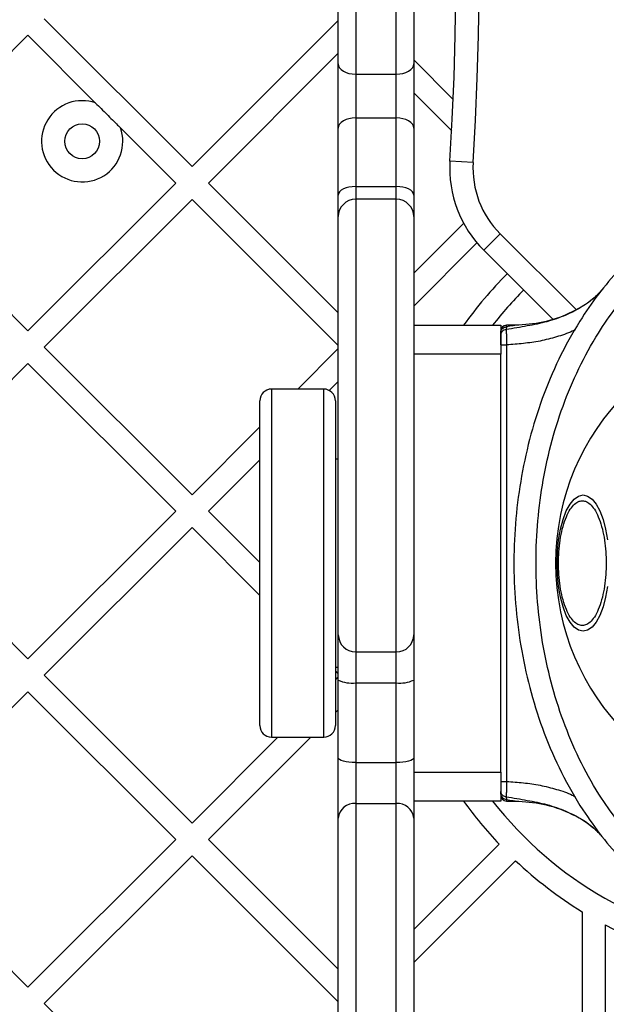
# Model space of a CAD drawing. Units: millimetres. Extents: x -230 to 6059, y -211 to 6739.
# Drawn here: x 3141 to 3242, y 3114 to 3284 of the extents above; entities that cross this region are included whole.
import ezdxf

# ---------------------------------------------------------------- set-up
doc = ezdxf.new("R2010")
doc.units = ezdxf.units.MM
doc.layers.add('Dimensions', color=7, linetype='Continuous')
doc.styles.get("Standard").update_dxf_attribs({"font": 'arial.ttf'})
doc.dimstyles.new('Leikkiset keinu', dxfattribs={"dimtxt": 150, "dimasz": 2.5, "dimexe": 0.06, "dimexo": 0.625, "dimtad": 0, "dimtih": 1, "dimtoh": 1, "dimdec": 0, "dimtxsty": 'Standard', "dimcen": 2.5, "dimadec": 0, "dimazin": 0, "dimtfac": 1, "dimtmove": 0, "dimatfit": 3, "dimfxl": 1, "dimarcsym": 0})

# ---------------------------------------------------------------- blocks, each defined once
blk = doc.blocks.new('*D2')
at = {"layer": 'Defpoints', "color": 0}
for p in [(6059.1, 3242.45), (914.43, 3156.28), (6059.1, -112.96)]:
    blk.add_point(p, dxfattribs=at)
at = {"layer": 'Dimensions', "color": 0, "lineweight": -2}
for p, q in [((6059.1, 3241.83), (6059.1, -113.02)), ((914.43, 3155.66), (914.43, -113.02)), ((916.93, -112.96), (3261.89, -112.96)), ((6056.6, -112.96), (3711.64, -112.96))]:
    blk.add_line(p, q, dxfattribs=at)
at = {"layer": 'Dimensions', "color": 0}
for points in [[(916.93, -112.55), (916.93, -113.38), (914.43, -112.96)], [(6056.6, -113.38), (6056.6, -112.55), (6059.1, -112.96)]]:
    blk.add_solid(points, dxfattribs=at)
at = {"layer": 'Dimensions', "color": 0, "insert": (3486.77, -112.96), "char_height": 150, "attachment_point": 5}
blk.add_mtext('5145', dxfattribs=at)
blk = doc.blocks.new('*D3')
at = {"layer": 'Defpoints', "color": 0}
for p in [(-2.65, 5566.38), (2479.83, 5566.38), (3369.03, 814.18)]:
    blk.add_point(p, dxfattribs=at)
at = {"layer": 'Dimensions', "color": 0, "lineweight": -2}
for p, q in [((2479.2, 5566.38), (-2.71, 5566.38)), ((-2.65, 5563.88), (-2.65, 3267.48)), ((-2.65, 816.68), (-2.65, 3113.08)), ((3368.41, 814.18), (-2.71, 814.18))]:
    blk.add_line(p, q, dxfattribs=at)
at = {"layer": 'Dimensions', "color": 0}
for points in [[(-2.23, 5563.88), (-3.06, 5563.88), (-2.65, 5566.38)], [(-3.06, 816.68), (-2.23, 816.68), (-2.65, 814.18)]]:
    blk.add_solid(points, dxfattribs=at)
at = {"layer": 'Dimensions', "color": 0, "insert": (-2.65, 3190.28), "char_height": 150, "attachment_point": 5}
blk.add_mtext('4752', dxfattribs=at)
blk = doc.blocks.new('*D4')
at = {"layer": 'Defpoints', "color": 0}
for p in [(4559.31, 3190.28), (2414.43, 3156.78), (4559.31, 1903.11)]:
    blk.add_point(p, dxfattribs=at)
at = {"layer": 'Dimensions', "color": 0, "lineweight": -2}
for p, q in [((4559.31, 3189.66), (4559.31, 1903.05)), ((2414.43, 3156.16), (2414.43, 1903.05)), ((2416.93, 1903.11), (3260.72, 1903.11)), ((4556.81, 1903.11), (3713.02, 1903.11))]:
    blk.add_line(p, q, dxfattribs=at)
at = {"layer": 'Dimensions', "color": 0}
for points in [[(2416.93, 1903.52), (2416.93, 1902.69), (2414.43, 1903.11)], [(4556.81, 1902.69), (4556.81, 1903.52), (4559.31, 1903.11)]]:
    blk.add_solid(points, dxfattribs=at)
at = {"layer": 'Dimensions', "color": 0, "insert": (3486.87, 1903.11), "char_height": 150, "attachment_point": 5}
blk.add_mtext('2145', dxfattribs=at)
blk = doc.blocks.new('*D5')
at = {"layer": 'Defpoints', "color": 0}
for p in [(1844.75, 4065.18), (2479.51, 4065.18), (3369.94, 2315.29)]:
    blk.add_point(p, dxfattribs=at)
at = {"layer": 'Dimensions', "color": 0, "lineweight": -2}
for p, q in [((2478.88, 4065.18), (1844.69, 4065.18)), ((1844.75, 4062.68), (1844.75, 3267.43)), ((1844.75, 2317.79), (1844.75, 3113.03)), ((3369.31, 2315.29), (1844.69, 2315.29))]:
    blk.add_line(p, q, dxfattribs=at)
at = {"layer": 'Dimensions', "color": 0}
for points in [[(1845.16, 4062.68), (1844.33, 4062.68), (1844.75, 4065.18)], [(1844.33, 2317.79), (1845.16, 2317.79), (1844.75, 2315.29)]]:
    blk.add_solid(points, dxfattribs=at)
at = {"layer": 'Dimensions', "color": 0, "insert": (1844.75, 3190.23), "char_height": 150, "attachment_point": 5}
blk.add_mtext('1750', dxfattribs=at)

msp = doc.modelspace()

# ---------------------------------------------------------------- linework, layer by layer
at = {"color": 8, "linetype": 'Continuous', "lineweight": 25}
for p, q in [((3198.43, 3337.09), (3198.43, 3274.56)), ((3205.43, 3274.56), (3205.43, 3337.09)), ((3198.43, 3255.2), (3198.43, 3253)), ((3205.43, 3253), (3205.43, 3255.2)), ((3198.43, 3253), (3198.43, 3174.98)), ((3205.43, 3174.98), (3205.43, 3253)), ((3223.33, 3247.04), (3236.34, 3234.03)), ((3183.93, 3220.28), (3183.93, 3160.28)), ((3192.93, 3160.28), (3192.93, 3220.28)), ((3198.43, 3148.88), (3198.43, 3076.7)), ((3205.43, 3076.7), (3205.43, 3148.88))]:
    msp.add_line(p, q, dxfattribs=at)
at = {"color": 7, "linetype": 'Continuous', "lineweight": 25}
for p, q in [((3195.43, 3276.34), (3195.43, 3334.09)), ((3208.43, 3334.09), (3208.43, 3276.34)), ((3144.79, 3284.08), (3170.25, 3258.63)), ((3170.25, 3258.63), (3195.43, 3283.81)), ((3116.51, 3255.8), (3141.96, 3281.26)), ((3141.96, 3281.26), (3153.62, 3269.59)), ((3173.07, 3255.8), (3195.43, 3278.16)), ((3195.43, 3265.26), (3195.43, 3276.34)), ((3208.43, 3277.01), (3215.23, 3270.21)), ((3208.43, 3276.34), (3208.43, 3265.26)), ((3198.43, 3274.56), (3205.43, 3274.56)), ((3198.43, 3274.56), (3198.43, 3267.02)), ((3205.43, 3267.02), (3205.43, 3274.56)), ((3208.43, 3271.35), (3214.98, 3264.81)), ((3198.43, 3267.02), (3198.43, 3255.2)), ((3198.43, 3267.02), (3205.43, 3267.02)), ((3205.43, 3255.2), (3205.43, 3267.02)), ((3157.91, 3265.3), (3167.42, 3255.8)), ((3195.43, 3253.71), (3195.43, 3265.26)), ((3208.43, 3265.26), (3208.43, 3253.71)), ((3218.67, 3259.34), (3214.68, 3259.59)), ((3116.51, 3255.8), (3141.96, 3230.34)), ((3141.96, 3230.34), (3167.42, 3255.8)), ((3173.07, 3255.8), (3195.43, 3233.44)), ((3198.43, 3255.2), (3205.43, 3255.2)), ((3195.43, 3250), (3195.43, 3253.71)), ((3208.43, 3253.71), (3208.43, 3250)), ((3144.79, 3227.52), (3170.25, 3252.97)), ((3170.25, 3252.97), (3195.43, 3227.78)), ((3205.43, 3253), (3198.43, 3253)), ((3195.43, 3177.95), (3195.43, 3250)), ((3208.43, 3250), (3208.43, 3177.95)), ((3208.43, 3240.25), (3217.04, 3248.86)), ((3223.33, 3247.04), (3220.5, 3244.21)), ((3208.43, 3234.59), (3219.33, 3245.49)), ((3232.35, 3232.37), (3220.5, 3244.21)), ((3208.43, 3231.28), (3223.43, 3231.28)), ((3223.43, 3231.28), (3223.43, 3226.28)), ((3224.43, 3231), (3224.43, 3231.28)), ((3225.92, 3231.28), (3224.43, 3231.28)), ((3223.43, 3229.66), (3223.43, 3230.07)), ((3224.43, 3231), (3224.37, 3230.53)), ((3224.43, 3227.9), (3224.43, 3152.66)), ((3144.79, 3227.52), (3170.25, 3202.06)), ((3188.47, 3220.28), (3195.43, 3227.25)), ((3223.43, 3226.28), (3208.43, 3226.28)), ((3223.43, 3154.28), (3223.43, 3226.28)), ((3116.51, 3199.23), (3141.96, 3224.69)), ((3141.96, 3224.69), (3167.42, 3199.23)), ((3193.88, 3220.04), (3195.43, 3221.59)), ((3192.93, 3220.28), (3183.93, 3220.28)), ((3181.93, 3162.28), (3181.93, 3218.28)), ((3194.93, 3218.28), (3194.93, 3162.28)), ((3170.25, 3202.06), (3181.93, 3213.75)), ((3173.07, 3199.23), (3181.93, 3208.09)), ((3195.43, 3208.23), (3194.93, 3208.23)), ((3116.51, 3199.23), (3141.96, 3173.78)), ((3141.96, 3173.78), (3167.42, 3199.23)), ((3173.07, 3199.23), (3181.93, 3190.37)), ((3144.79, 3170.95), (3170.25, 3196.4)), ((3170.25, 3196.4), (3181.93, 3184.72)), ((3195.43, 3170.14), (3195.43, 3177.95)), ((3208.43, 3177.95), (3208.43, 3170.14)), ((3198.43, 3174.98), (3205.43, 3174.98)), ((3198.43, 3174.98), (3198.43, 3169.67)), ((3205.43, 3169.67), (3205.43, 3174.98)), ((3194.93, 3172.33), (3195.43, 3172.33)), ((3144.79, 3170.95), (3170.25, 3145.49)), ((3194.93, 3171.72), (3195.43, 3171.22)), ((3194.93, 3170.18), (3195.43, 3170.68)), ((3195.43, 3156.71), (3195.43, 3170.14)), ((3208.43, 3170.14), (3208.43, 3156.71)), ((3198.43, 3169.67), (3205.43, 3169.67)), ((3198.43, 3169.67), (3198.43, 3155.92)), ((3205.43, 3155.92), (3205.43, 3169.67)), ((3116.51, 3142.66), (3141.96, 3168.12)), ((3141.96, 3168.12), (3167.42, 3142.66)), ((3194.93, 3164.52), (3195.43, 3165.02)), ((3170.25, 3145.49), (3185.03, 3160.28)), ((3173.07, 3142.66), (3190.69, 3160.28)), ((3183.93, 3160.28), (3192.93, 3160.28)), ((3195.43, 3146.36), (3195.43, 3156.71)), ((3208.43, 3156.71), (3208.43, 3146.36)), ((3198.43, 3155.92), (3205.43, 3155.92)), ((3198.43, 3155.92), (3198.43, 3148.88)), ((3205.43, 3148.88), (3205.43, 3155.92)), ((3208.43, 3154.28), (3223.43, 3154.28)), ((3223.43, 3154.28), (3223.43, 3149.28)), ((3223.43, 3150.49), (3223.43, 3150.91)), ((3224.37, 3150.03), (3224.43, 3149.56)), ((3198.43, 3148.88), (3205.43, 3148.88)), ((3223.43, 3149.28), (3208.43, 3149.28)), ((3224.43, 3149.56), (3224.43, 3149.28)), ((3224.43, 3149.28), (3225.92, 3149.28)), ((3195.43, 3079.7), (3195.43, 3146.36)), ((3208.43, 3146.36), (3208.43, 3079.7)), ((3116.51, 3142.66), (3141.96, 3117.21)), ((3141.96, 3117.21), (3167.42, 3142.66)), ((3173.07, 3142.66), (3195.43, 3120.3)), ((3208.43, 3127.11), (3223.15, 3141.83)), ((3144.79, 3114.38), (3170.25, 3139.83)), ((3170.25, 3139.83), (3195.43, 3114.65)), ((3208.43, 3121.45), (3225.98, 3139)), ((3237.43, 3130.21), (3237.43, 3099.54)), ((3241.43, 3127.92), (3241.43, 2552.64)), ((3144.79, 3114.38), (3170.25, 3088.92))]:
    msp.add_line(p, q, dxfattribs=at)
at = {"color": 7, "linetype": 'Continuous', "lineweight": 25, "flags": 128}
for points in [[(3195.43, 3276.34), (3195.49, 3275.99), (3195.66, 3275.66), (3195.94, 3275.35), (3196.31, 3275.08), (3196.77, 3274.86), (3197.28, 3274.7), (3197.85, 3274.59), (3198.43, 3274.56)], [(3205.43, 3274.56), (3206.02, 3274.59), (3206.58, 3274.7), (3207.1, 3274.86), (3207.55, 3275.08), (3207.93, 3275.35), (3208.2, 3275.66), (3208.37, 3275.99), (3208.43, 3276.34)], [(3198.43, 3267.02), (3197.85, 3266.98), (3197.28, 3266.88), (3196.77, 3266.72), (3196.31, 3266.5), (3195.94, 3266.24), (3195.66, 3265.93), (3195.49, 3265.6), (3195.43, 3265.26)], [(3208.43, 3265.26), (3208.37, 3265.6), (3208.2, 3265.93), (3207.93, 3266.24), (3207.55, 3266.5), (3207.1, 3266.72), (3206.58, 3266.88), (3206.02, 3266.98), (3205.43, 3267.02)], [(3198.43, 3255.2), (3197.85, 3255.17), (3197.28, 3255.09), (3196.77, 3254.95), (3196.31, 3254.77), (3195.94, 3254.54), (3195.66, 3254.28), (3195.49, 3254), (3195.43, 3253.71)], [(3208.43, 3253.71), (3208.37, 3254), (3208.2, 3254.28), (3207.93, 3254.54), (3207.55, 3254.77), (3207.1, 3254.95), (3206.58, 3255.09), (3206.02, 3255.17), (3205.43, 3255.2)], [(3241.83, 3186.26), (3241.5, 3184.41), (3241.05, 3182.73), (3240.5, 3181.28), (3239.86, 3180.11), (3239.15, 3179.24), (3238.39, 3178.71), (3237.61, 3178.53), (3236.83, 3178.71), (3236.07, 3179.24), (3235.36, 3180.11), (3234.72, 3181.28), (3234.17, 3182.73), (3233.72, 3184.41), (3233.39, 3186.26), (3233.18, 3188.24), (3233.12, 3190.28), (3233.18, 3192.32), (3233.39, 3194.3), (3233.72, 3196.15), (3234.17, 3197.83), (3234.72, 3199.28), (3235.36, 3200.45), (3236.07, 3201.32), (3236.83, 3201.85), (3237.61, 3202.03), (3238.39, 3201.85), (3239.15, 3201.32), (3239.86, 3200.45), (3240.5, 3199.28), (3241.05, 3197.83), (3241.5, 3196.15), (3241.83, 3194.3)], [(3198.43, 3155.92), (3197.85, 3155.93), (3197.28, 3155.98), (3196.77, 3156.05), (3196.31, 3156.15), (3195.94, 3156.27), (3195.66, 3156.41), (3195.49, 3156.55), (3195.43, 3156.71)], [(3208.43, 3156.71), (3208.37, 3156.55), (3208.2, 3156.41), (3207.93, 3156.27), (3207.55, 3156.15), (3207.1, 3156.05), (3206.58, 3155.98), (3206.02, 3155.93), (3205.43, 3155.92)]]:
    msp.add_lwpolyline(points, dxfattribs=at)
at = {"color": 7, "linetype": 'Continuous', "lineweight": 25}
msp.add_circle((3151.31, 3262.99), 3, dxfattribs=at)
for centre, radius, start, end in [((2676.98, 3292.83), 542.72, 356.4623, 93.5377), ((2676.98, 3292.83), 538.72, 356.4623, 93.5377), ((3151.31, 3262.99), 7, 70.6894, 19.3106), ((3234.64, 3258.35), 20, 176.4623, 225), ((3234.64, 3258.35), 16, 176.4623, 225), ((3198.43, 3250), 3, 90, 180), ((3205.43, 3250), 3, 0, 90), ((3274.43, 3190.28), 70.55, 135, 144.4687), ((3274.43, 3190.28), 66.55, 135, 141.9697), ((3224.43, 3230.28), 1, 90, 180), ((3274.43, 3190.28), 41.55, 0, 180), ((3183.93, 3218.28), 2, 90, 180), ((3192.93, 3218.28), 2, 0, 90), ((3274.43, 3190.28), 41.55, 180, 0), ((3198.42, 3177.96), 2.98, 180.3238, 270.3201), ((3205.45, 3177.96), 2.98, 269.6799, 359.6762), ((3197.7, 3174.78), 5.17, 243.9462, 278.1402), ((3206.16, 3174.78), 5.17, 261.8598, 296.0538), ((3183.93, 3162.28), 2, 180, 270), ((3192.93, 3162.28), 2, 270, 0), ((3224.43, 3150.28), 1, 180, 270), ((3198.21, 3146.09), 2.79, 85.4592, 174.5909), ((3205.65, 3146.09), 2.79, 5.4091, 94.5408), ((3274.43, 3190.28), 70.55, 215.5313, 223.3755), ((3274.43, 3190.28), 66.55, 218.0303, 262.3334), ((3274.43, 3190.28), 70.55, 226.6245, 238.3687), ((3274.43, 3190.28), 70.55, 242.1114, 262.7705)]:
    msp.add_arc(centre, radius, start, end, dxfattribs=at)
for points, knots in [([(3153.62, 3269.59), (3154.26, 3268.95), (3155.51, 3267.71), (3157.01, 3266.2), (3157.75, 3265.47), (3157.91, 3265.3)], [0, 0, 0, 0, 0.4554688, 0.8805743, 1, 1, 1, 1]), ([(3274.43, 3255.28), (3272.47, 3255.19), (3268.56, 3255.01), (3262.86, 3253.56), (3257.46, 3251.36), (3252.46, 3248.45), (3247.91, 3244.95), (3243.81, 3241), (3240.18, 3236.67), (3236.64, 3231.52), (3233.34, 3225.53), (3230.47, 3218.69), (3228.29, 3211.63), (3226.75, 3204.4), (3225.86, 3197.08), (3225.59, 3189.74), (3225.95, 3182.4), (3226.93, 3175.13), (3228.54, 3167.95), (3230.82, 3160.93), (3233.78, 3154.14), (3237.15, 3148.2), (3240.78, 3143.13), (3244.49, 3138.85), (3248.66, 3134.98), (3253.28, 3131.56), (3258.36, 3128.81), (3262.5, 3127.07), (3264.98, 3126.58), (3265.55, 3126.47)], [0, 0, 0, 0, 0.034405, 0.068819, 0.10283, 0.136676, 0.170355, 0.20359, 0.236634, 0.269636, 0.313393, 0.35672, 0.399967, 0.443291, 0.486552, 0.529542, 0.572481, 0.615554, 0.658576, 0.701784, 0.745206, 0.788733, 0.821635, 0.854798, 0.888129, 0.921673, 0.955566, 0.989704, 1, 1, 1, 1]), ([(3240.73, 3237.18), (3240.27, 3236.71), (3238.68, 3235.11), (3235.25, 3233.22), (3230.72, 3231.58), (3227.52, 3231.38), (3225.92, 3231.28)], [0, 0, 0, 0, 0.121291, 0.414194, 0.707097, 1, 1, 1, 1]), ([(3225.92, 3231.28), (3225.92, 3231.28), (3225.9, 3231.28), (3225.79, 3231.26), (3225.35, 3231.18), (3224.82, 3231.07), (3224.43, 3231)], [0, 0, 0, 0, 0.0872982, 0.1805447, 0.3989451, 1, 1, 1, 1]), ([(3224.37, 3230.53), (3224.23, 3230.51), (3223.95, 3230.46), (3223.65, 3230.23), (3223.47, 3229.95), (3223.44, 3229.75), (3223.43, 3229.66)], [0, 0, 0, 0, 0.280096, 0.559309, 0.779715, 1, 1, 1, 1]), ([(3223.43, 3227.9), (3223.43, 3228.08), (3223.43, 3228.43), (3223.43, 3228.93), (3223.43, 3229.36), (3223.43, 3229.56), (3223.43, 3229.66)], [0, 0, 0, 0, 0.2494, 0.499588, 0.750299, 1, 1, 1, 1]), ([(3224.37, 3230.53), (3224.38, 3230.38), (3224.38, 3230.08), (3224.4, 3229.44), (3224.41, 3228.7), (3224.43, 3228.17), (3224.43, 3227.9)], [0, 0, 0, 0, 0.249802, 0.500536, 0.75068, 1, 1, 1, 1]), ([(3233.36, 3190.28), (3233.38, 3190.94), (3233.4, 3192.29), (3233.63, 3194.29), (3234.01, 3196.22), (3234.55, 3197.94), (3235.21, 3199.34), (3235.94, 3200.34), (3236.71, 3200.91), (3237.48, 3201.1), (3238.25, 3200.91), (3239.01, 3200.34), (3239.75, 3199.34), (3240.41, 3197.94), (3240.95, 3196.22), (3241.32, 3194.29), (3241.55, 3192.29), (3241.58, 3190.94), (3241.59, 3190.28)], [0, 0, 0, 0, 0.058258, 0.120006, 0.18432, 0.25, 0.31568, 0.379994, 0.441742, 0.5, 0.558258, 0.620006, 0.68432, 0.75, 0.81568, 0.879994, 0.941742, 1, 1, 1, 1]), ([(3241.59, 3190.28), (3241.58, 3189.62), (3241.55, 3188.27), (3241.32, 3186.27), (3240.95, 3184.34), (3240.41, 3182.62), (3239.75, 3181.22), (3239.01, 3180.22), (3238.25, 3179.65), (3237.48, 3179.46), (3236.71, 3179.65), (3235.94, 3180.22), (3235.21, 3181.22), (3234.55, 3182.62), (3234.01, 3184.34), (3233.63, 3186.27), (3233.4, 3188.27), (3233.38, 3189.62), (3233.36, 3190.28)], [0, 0, 0, 0, 0.058258, 0.120006, 0.18432, 0.25, 0.31568, 0.379994, 0.441742, 0.5, 0.558258, 0.620006, 0.68432, 0.75, 0.81568, 0.879994, 0.941742, 1, 1, 1, 1]), ([(3223.43, 3152.66), (3223.43, 3152.48), (3223.43, 3152.13), (3223.43, 3151.63), (3223.43, 3151.2), (3223.43, 3151), (3223.43, 3150.91)], [0, 0, 0, 0, 0.249478, 0.499881, 0.750313, 1, 1, 1, 1]), ([(3224.43, 3152.66), (3224.43, 3152.39), (3224.41, 3151.86), (3224.4, 3151.12), (3224.38, 3150.48), (3224.38, 3150.18), (3224.37, 3150.03)], [0, 0, 0, 0, 0.249398, 0.499757, 0.750211, 1, 1, 1, 1]), ([(3223.43, 3150.91), (3223.45, 3150.78), (3223.48, 3150.54), (3223.73, 3150.25), (3224.04, 3150.08), (3224.26, 3150.05), (3224.37, 3150.03)], [0, 0, 0, 0, 0.280096, 0.559309, 0.779715, 1, 1, 1, 1]), ([(3224.43, 3149.56), (3224.82, 3149.49), (3225.35, 3149.38), (3225.79, 3149.3), (3225.9, 3149.28), (3225.92, 3149.28), (3225.92, 3149.28)], [0, 0, 0, 0, 0.601055, 0.819455, 0.912702, 1, 1, 1, 1]), ([(3225.92, 3149.28), (3227.52, 3149.18), (3230.72, 3148.99), (3235.25, 3147.34), (3238.65, 3145.48), (3240.21, 3143.9), (3240.65, 3143.46)], [0, 0, 0, 0, 0.294965, 0.589929, 0.884894, 1, 1, 1, 1])]:
    msp.add_open_spline(points, degree=3, knots=knots, dxfattribs=at)
at = {"color": 8, "linetype": 'Continuous', "lineweight": 25}
for points, knots in [([(3265.55, 3130.34), (3265.37, 3130.37), (3263.47, 3130.76), (3260.04, 3132.25), (3255.4, 3134.73), (3251.14, 3137.86), (3247.28, 3141.45), (3243.81, 3145.43), (3240.41, 3150.17), (3237.23, 3155.76), (3234.41, 3162.19), (3232.24, 3168.88), (3230.69, 3175.73), (3229.75, 3182.69), (3229.4, 3189.71), (3229.65, 3196.74), (3230.49, 3203.74), (3231.96, 3210.64), (3234.04, 3217.38), (3236.77, 3223.87), (3239.88, 3229.54), (3243.2, 3234.36), (3246.6, 3238.4), (3250.37, 3242.05), (3254.56, 3245.27), (3259.13, 3247.93), (3264.02, 3249.93), (3269.16, 3251.23), (3272.68, 3251.4), (3274.43, 3251.48)], [0, 0, 0, 0, 0.0034884, 0.0367114, 0.0699549, 0.10312, 0.1363269, 0.1695906, 0.2027906, 0.2465855, 0.2909861, 0.3354475, 0.3794081, 0.423834, 0.4680292, 0.5123227, 0.5567994, 0.6011879, 0.6457456, 0.6900345, 0.7340974, 0.7679084, 0.8006081, 0.8337609, 0.8671048, 0.900345, 0.9334885, 0.9668095, 1, 1, 1, 1]), ([(3240.83, 3237.3), (3240.25, 3236.72), (3238.46, 3234.92), (3235.16, 3233.16), (3231.39, 3231.81), (3227.9, 3231.13), (3225.58, 3230.73), (3224.37, 3230.53)], [0, 0, 0, 0, 0.135608, 0.415769, 0.603037, 0.794521, 1, 1, 1, 1]), ([(3236.24, 3230.51), (3236.08, 3230.43), (3235.06, 3229.91), (3233.04, 3229.23), (3230.22, 3228.52), (3227.33, 3228.11), (3225.4, 3227.97), (3224.43, 3227.9)], [0, 0, 0, 0, 0.04483, 0.281415, 0.522578, 0.761336, 1, 1, 1, 1]), ([(3224.43, 3152.66), (3225.4, 3152.59), (3227.33, 3152.45), (3230.22, 3152.05), (3233.03, 3151.31), (3235.12, 3150.69), (3236.12, 3150.08), (3236.31, 3149.97)], [0, 0, 0, 0, 0.2368, 0.473691, 0.712924, 0.9477, 1, 1, 1, 1]), ([(3224.37, 3150.03), (3225.58, 3149.83), (3227.9, 3149.43), (3231.39, 3148.75), (3235.16, 3147.4), (3238.41, 3145.68), (3240.16, 3143.92), (3240.71, 3143.38)], [0, 0, 0, 0, 0.207452, 0.400772, 0.589836, 0.872684, 1, 1, 1, 1])]:
    msp.add_open_spline(points, degree=3, knots=knots, dxfattribs=at)
at = {"color": 7, "linetype": 'Continuous', "lineweight": 25}
for points in [[(3223.43, 3230.07), (3223.45, 3230.19), (3223.48, 3230.44), (3223.71, 3230.74), (3224.04, 3230.96), (3224.3, 3230.99), (3224.43, 3231)], [(3223.43, 3227.9), (3223.45, 3227.9), (3223.48, 3227.9), (3223.71, 3227.9), (3224.04, 3227.9), (3224.3, 3227.9), (3224.43, 3227.9)], [(3223.43, 3152.66), (3223.45, 3152.66), (3223.48, 3152.66), (3223.71, 3152.66), (3224.04, 3152.66), (3224.3, 3152.66), (3224.43, 3152.66)], [(3223.43, 3150.49), (3223.45, 3150.37), (3223.48, 3150.13), (3223.71, 3149.82), (3224.04, 3149.6), (3224.3, 3149.58), (3224.43, 3149.56)]]:
    msp.add_open_spline(points, degree=3, dxfattribs=at)

# ---------------------------------------------------------------- dimensions: what is measured, and where the dimension line sits
at = {"layer": 'Dimensions'}
for base, p1, p2, picture, middle in [((-2.65, 5566.38), (3369.03, 814.18), (2479.83, 5566.38), '*D3', (-2.65, 3190.28)), ((1844.75, 4065.18), (3369.94, 2315.29), (2479.51, 4065.18), '*D5', (1844.75, 3190.23))]:
    dim = msp.add_linear_dim(base=base, p1=p1, p2=p2, angle=90, dimstyle='Leikkiset keinu', override={"dimlfac": 1}, dxfattribs=at)
    dim.commit()
    dim.dimension.update_dxf_attribs({"geometry": picture, "text_midpoint": middle})
for base, p1, p2, picture, middle in [((6059.1, -112.96), (914.43, 3156.28), (6059.1, 3242.45), '*D2', (3486.77, -112.96)), ((4559.31, 1903.11), (2414.43, 3156.78), (4559.31, 3190.28), '*D4', (3486.87, 1903.11))]:
    dim = msp.add_linear_dim(base=base, p1=p1, p2=p2, dimstyle='Leikkiset keinu', override={"dimlfac": 1}, dxfattribs=at)
    dim.commit()
    dim.dimension.update_dxf_attribs({"geometry": picture, "text_midpoint": middle})

doc.saveas('drawing.dxf')
